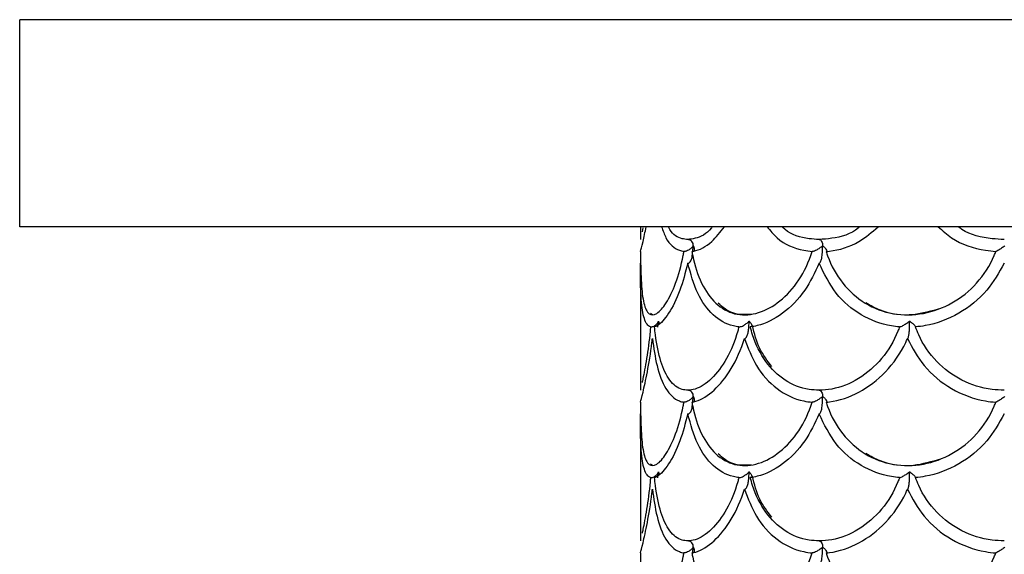
# Model space of a CAD drawing. Units: inches. Extents: x 1.99 to 10.51, y 0.37 to 7.9.
# Drawn here: x 1.99 to 2.59, y 7.58 to 7.9 of the extents above; entities that cross this region are included whole.
import ezdxf

# ---------------------------------------------------------------- set-up
doc = ezdxf.new("R2010")
doc.units = ezdxf.units.IN
doc.header["$MEASUREMENT"] = 0

msp = doc.modelspace()

# ---------------------------------------------------------------- linework, layer by layer
at = {"color": 7, "linetype": 'Continuous', "lineweight": 25}
for p, q in [((1.99366376, 7.77440514), (1.99366376, 7.89940514)), ((3.24366376, 7.89940514), (1.99366376, 7.89940514)), ((3.24366376, 7.77440514), (1.99366376, 7.77440514)), ((2.36866376, 7.77440514), (2.36866376, 7.76666875)), ((2.37022194, 7.77376339), (2.36967062, 7.77123764)), ((2.36882995, 7.76738634), (2.36866376, 7.76666875)), ((2.40025664, 7.75943746), (2.400619, 7.76281723)), ((2.36866376, 7.75236047), (2.36866376, 7.67566875)), ((2.37593222, 7.72115655), (2.37480714, 7.72191501)), ((2.37928075, 7.71365709), (2.37964784, 7.71712905)), ((2.36882995, 7.67638634), (2.36866376, 7.67566875)), ((2.40025664, 7.66843746), (2.400619, 7.67181723)), ((2.36866376, 7.66136047), (2.36866376, 7.58466875)), ((2.37593222, 7.63015655), (2.37480714, 7.63091501)), ((2.37928075, 7.62265709), (2.37964784, 7.62612905)), ((2.36882995, 7.58538634), (2.36866376, 7.58466875)), ((2.40025664, 7.57743746), (2.400619, 7.58081723))]:
    msp.add_line(p, q, dxfattribs=at)
at = {"color": 7, "linetype": 'Continuous', "lineweight": 25, "flags": 128}
for points in [[(2.47664757, 7.76666875), (2.47707023, 7.7665942), (2.47747608, 7.76637351), (2.47784899, 7.76601545), (2.47817414, 7.76553426), (2.47843858, 7.76494908), (2.47863181, 7.76428317), (2.47874614, 7.76356301), (2.47877703, 7.76281723)], [(2.47664757, 7.67566875), (2.47707023, 7.6755942), (2.47747608, 7.67537351), (2.47784899, 7.67501545), (2.47817414, 7.67453426), (2.47843858, 7.67394908), (2.47863181, 7.67328317), (2.47874614, 7.67256301), (2.47877703, 7.67181723)], [(2.47664757, 7.58466875), (2.47707023, 7.5845942), (2.47747608, 7.58437351), (2.47784899, 7.58401545), (2.47817414, 7.58353426), (2.47843858, 7.58294908), (2.47863181, 7.58228317), (2.47874614, 7.58156301), (2.47877703, 7.58081723)]]:
    msp.add_lwpolyline(points, dxfattribs=at)
at = {"color": 7, "linetype": 'Continuous', "lineweight": 25}
for centre, radius, start, end in [((2.39706277, 7.7631085), 0.00356814, 355.31769911, 86.19178698), ((2.39942696, 7.76101512), 0.00221555, 58.29638133, 58.69260698), ((2.39948824, 7.764819), 0.00224273, 301.17081051, 301.56348316), ((2.47409519, 7.74953306), 0.01414663, 70.88963982, 70.98893949), ((2.47420005, 7.77636119), 0.01423477, 288.97657851, 289.07536116), ((2.39706277, 7.6721085), 0.00356814, 355.31769911, 86.19178698), ((2.39942696, 7.67001512), 0.00221555, 58.29638134, 58.69260697), ((2.39948824, 7.673819), 0.00224273, 301.17081051, 301.56348318), ((2.47409519, 7.65853306), 0.01414663, 70.88963981, 70.9889395), ((2.47420005, 7.6853612), 0.01423478, 288.97657852, 289.07536115), ((2.39706277, 7.5811085), 0.00356814, 355.31769911, 86.19178698), ((2.39942696, 7.57901512), 0.00221555, 58.29638134, 58.69260697), ((2.39948824, 7.582819), 0.00224273, 301.17081052, 301.56348317), ((2.47409519, 7.56753306), 0.01414663, 70.88963982, 70.98893949), ((2.47420005, 7.59436119), 0.01423477, 288.97657851, 289.07536116)]:
    msp.add_arc(centre, radius, start, end, dxfattribs=at)
for points, knots in [([(2.36871758, 7.75937455), (2.36873593, 7.75944517), (2.3689241, 7.76016922), (2.36987212, 7.76349698), (2.37148601, 7.77116555), (2.3721678, 7.77440514)], [0, 0, 0, 0, 0.05874963, 0.602367238, 1, 1, 1, 1]), ([(2.38150698, 7.77440514), (2.38231822, 7.77202818), (2.38481783, 7.76470421), (2.38986962, 7.76068259), (2.39401911, 7.75961038), (2.39493503, 7.75937371)], [0, 0, 0, 0, 0.272423559, 0.839400939, 1, 1, 1, 1]), ([(2.39729975, 7.76666875), (2.39616516, 7.76678934), (2.39211608, 7.76721969), (2.38791097, 7.7694236), (2.38591304, 7.77383823), (2.38565648, 7.77440514)], [0, 0, 0, 0, 0.253343038, 0.904117152, 1, 1, 1, 1]), ([(2.41211379, 7.77440514), (2.41195322, 7.77418904), (2.4087408, 7.76986553), (2.40329856, 7.76741902), (2.39873773, 7.7668486), (2.39729975, 7.76666875)], [0, 0, 0, 0, 0.034771571, 0.695674116, 1, 1, 1, 1]), ([(2.39975805, 7.75937455), (2.40013242, 7.75944517), (2.40397086, 7.76016922), (2.41096739, 7.76349698), (2.41691872, 7.77116555), (2.41943287, 7.77440514)], [0, 0, 0, 0, 0.05874963, 0.602367238, 1, 1, 1, 1]), ([(2.44521157, 7.77440514), (2.44712041, 7.77202818), (2.45300199, 7.76470421), (2.46310205, 7.76068259), (2.47072364, 7.75961038), (2.47240596, 7.75937371)], [0, 0, 0, 0, 0.272423559, 0.839400939, 1, 1, 1, 1]), ([(2.47664757, 7.76666875), (2.47461296, 7.76678934), (2.46735193, 7.76721969), (2.45929247, 7.7694236), (2.45492886, 7.77383823), (2.45436851, 7.77440514)], [0, 0, 0, 0, 0.253343038, 0.904117152, 1, 1, 1, 1]), ([(2.50120641, 7.77440514), (2.50096143, 7.77418904), (2.4960601, 7.76986553), (2.48711613, 7.76741902), (2.479157, 7.7668486), (2.47664757, 7.76666875)], [0, 0, 0, 0, 0.0347715714, 0.6956741159, 1, 1, 1, 1]), ([(2.48094718, 7.75937455), (2.4815918, 7.75944517), (2.48820117, 7.76016922), (2.4996434, 7.76349698), (2.50856879, 7.77116555), (2.51233934, 7.77440514)], [0, 0, 0, 0, 0.05874963, 0.602367238, 1, 1, 1, 1]), ([(2.54865197, 7.77440514), (2.55122112, 7.77202818), (2.55913726, 7.76470421), (2.57197179, 7.76068259), (2.58131946, 7.75961038), (2.58338279, 7.75937371)], [0, 0, 0, 0, 0.272423559, 0.839400939, 1, 1, 1, 1]), ([(2.58852959, 7.76666875), (2.58606106, 7.76678934), (2.5772515, 7.76721969), (2.56718401, 7.7694236), (2.56145437, 7.77383823), (2.5607186, 7.77440514)], [0, 0, 0, 0, 0.2533430382, 0.9041171523, 1, 1, 1, 1]), ([(2.36871758, 7.75937455), (2.36872487, 7.75853061), (2.36878487, 7.75158558), (2.36906392, 7.73960823), (2.37049666, 7.72726208), (2.37357479, 7.72079824), (2.37836029, 7.72098128), (2.38423273, 7.72753177), (2.39018604, 7.73971122), (2.39357786, 7.75162563), (2.39479552, 7.75857721), (2.39493503, 7.75937371)], [0, 0, 0, 0, 0.019139815, 0.157506283, 0.295973518, 0.435568599, 0.571902458, 0.706041537, 0.842330362, 0.981934555, 1, 1, 1, 1]), ([(2.40057823, 7.76290807), (2.40057356, 7.76290046), (2.40041141, 7.76263627), (2.40004394, 7.76212544), (2.39919689, 7.76122098), (2.3980764, 7.7603613), (2.39676912, 7.75973304), (2.39574736, 7.75942714), (2.39520078, 7.75939119), (2.39493503, 7.75937371)], [0, 0, 0, 0, 0.0047841276, 0.1661267188, 0.3247403462, 0.6042085136, 0.7783192958, 0.8922205962, 1, 1, 1, 1]), ([(2.39729857, 7.75236418), (2.39732113, 7.7523642), (2.39750432, 7.75236439), (2.39789617, 7.7524613), (2.3985063, 7.75289044), (2.3992769, 7.75397776), (2.39995796, 7.75565861), (2.40003859, 7.75708826), (2.40007613, 7.7577538)], [0, 0, 0, 0, 0.011339934, 0.092080763, 0.197269029, 0.366106922, 0.704909006, 1, 1, 1, 1]), ([(2.39975805, 7.75937455), (2.3999951, 7.75939207), (2.40048237, 7.75942809), (2.40105057, 7.75973467), (2.40145837, 7.76036373), (2.40141149, 7.76122358), (2.40109388, 7.76212722), (2.40082646, 7.76263675), (2.40066679, 7.76290044), (2.40066218, 7.76290806)], [0, 0, 0, 0, 0.108024007, 0.222051036, 0.396361037, 0.675932741, 0.834216095, 0.995213453, 1, 1, 1, 1]), ([(2.39975805, 7.75937455), (2.3999187, 7.75853061), (2.40124072, 7.75158558), (2.40515648, 7.73960823), (2.41374881, 7.72726208), (2.42517435, 7.72079824), (2.43834724, 7.72098128), (2.45170674, 7.72753177), (2.46365464, 7.73971122), (2.46993568, 7.75162563), (2.47215202, 7.75857721), (2.47240596, 7.75937371)], [0, 0, 0, 0, 0.019139815, 0.157506283, 0.295973518, 0.435568599, 0.571902458, 0.706041537, 0.842330362, 0.981934555, 1, 1, 1, 1]), ([(2.400619, 7.76281723), (2.40061273, 7.76283632), (2.40060367, 7.76286392), (2.40059421, 7.76289154), (2.40059129, 7.76290006)], [0, 0, 0, 0, 0.691487523, 1, 1, 1, 1]), ([(2.40064906, 7.76290006), (2.40064604, 7.76289153), (2.40063625, 7.76286391), (2.40062605, 7.76283631), (2.400619, 7.76281723)], [0, 0, 0, 0, 0.30863706, 1, 1, 1, 1]), ([(2.47870346, 7.76290807), (2.47869523, 7.76290046), (2.47840922, 7.76263627), (2.47781466, 7.76212544), (2.47661356, 7.76122098), (2.47523572, 7.7603613), (2.47388919, 7.75973304), (2.47297736, 7.75942714), (2.47259289, 7.75939119), (2.47240596, 7.75937371)], [0, 0, 0, 0, 0.004784128, 0.166126719, 0.324740346, 0.604208514, 0.778319296, 0.892220596, 1, 1, 1, 1]), ([(2.47664548, 7.75236418), (2.47665996, 7.7523642), (2.4767775, 7.75236439), (2.47702904, 7.75246126), (2.47741975, 7.75289067), (2.47792098, 7.75397565), (2.47867154, 7.75727561), (2.4787316, 7.76043076), (2.47877703, 7.76281723)], [0, 0, 0, 0, 0.006455019, 0.052415033, 0.112291235, 0.208398646, 0.401254589, 1, 1, 1, 1]), ([(2.47877703, 7.76281723), (2.47876549, 7.76283632), (2.4787488, 7.76286392), (2.47873186, 7.76289154), (2.47872664, 7.76290006)], [0, 0, 0, 0, 0.691487523, 1, 1, 1, 1]), ([(2.47882894, 7.76290006), (2.47882365, 7.76289153), (2.4788065, 7.76286391), (2.47878908, 7.76283631), (2.47877703, 7.76281723)], [0, 0, 0, 0, 0.30863706, 1, 1, 1, 1]), ([(2.48094718, 7.75937455), (2.48108276, 7.75939207), (2.48136146, 7.75942809), (2.48146932, 7.75973467), (2.48122294, 7.76036373), (2.48053422, 7.76122358), (2.47967375, 7.76212722), (2.47914425, 7.76263675), (2.47886034, 7.76290044), (2.47885214, 7.76290806)], [0, 0, 0, 0, 0.108024007, 0.222051036, 0.396361037, 0.675932741, 0.834216095, 0.995213453, 1, 1, 1, 1]), ([(2.48094718, 7.75937455), (2.48122438, 7.75853061), (2.48350557, 7.75158558), (2.49016098, 7.73960823), (2.50394451, 7.72726208), (2.52110001, 7.72079824), (2.53964252, 7.72098128), (2.55742859, 7.72753177), (2.57263396, 7.73971122), (2.58036531, 7.75162563), (2.58307259, 7.75857721), (2.58338279, 7.75937371)], [0, 0, 0, 0, 0.0191398153, 0.1575062826, 0.2959735185, 0.4355685988, 0.571902458, 0.7060415373, 0.8423303622, 0.9819345546, 1, 1, 1, 1]), ([(2.58889191, 7.76290807), (2.588882, 7.76290046), (2.58853766, 7.76263627), (2.58785222, 7.76212544), (2.58657221, 7.76122098), (2.58525267, 7.7603613), (2.58417536, 7.75973304), (2.58358237, 7.75942714), (2.58344808, 7.75939119), (2.58338279, 7.75937371)], [0, 0, 0, 0, 0.004784128, 0.166126719, 0.324740346, 0.604208514, 0.778319296, 0.892220596, 1, 1, 1, 1]), ([(2.37473688, 7.71386055), (2.3743706, 7.71403975), (2.37249605, 7.71495688), (2.37011809, 7.72028164), (2.36875488, 7.73330279), (2.36869428, 7.74598067), (2.36866376, 7.75236418)], [0, 0, 0, 0, 0.073893528, 0.378175067, 0.686901371, 1, 1, 1, 1]), ([(2.39729857, 7.75236418), (2.39580647, 7.74667831), (2.39261858, 7.73453046), (2.38564706, 7.72112891), (2.3803076, 7.71511729), (2.37777849, 7.7140875), (2.37722363, 7.71386157)], [0, 0, 0, 0, 0.277726869, 0.593363404, 0.910787985, 1, 1, 1, 1]), ([(2.4281298, 7.71386055), (2.42702363, 7.71403975), (2.42136245, 7.71495688), (2.41214126, 7.72028164), (2.40257777, 7.73330279), (2.39906653, 7.74598067), (2.39729857, 7.75236418)], [0, 0, 0, 0, 0.073893528, 0.378175067, 0.686901371, 1, 1, 1, 1]), ([(2.47664548, 7.75236418), (2.47397887, 7.74667831), (2.46828164, 7.73453046), (2.45475729, 7.72112891), (2.44292508, 7.71511729), (2.43644271, 7.7140875), (2.43502054, 7.71386157)], [0, 0, 0, 0, 0.277726869, 0.593363404, 0.910787985, 1, 1, 1, 1]), ([(2.52517176, 7.71386055), (2.52357911, 7.71403975), (2.5154282, 7.71495688), (2.50147625, 7.72028164), (2.48590335, 7.73330279), (2.47974587, 7.74598067), (2.47664548, 7.75236418)], [0, 0, 0, 0, 0.073893528, 0.378175067, 0.686901371, 1, 1, 1, 1]), ([(2.58852707, 7.75236418), (2.58529683, 7.74667831), (2.57839543, 7.73453046), (2.56141652, 7.72112891), (2.54580218, 7.71511729), (2.53685156, 7.7140875), (2.53488789, 7.71386157)], [0, 0, 0, 0, 0.277726869, 0.593363404, 0.910787985, 1, 1, 1, 1]), ([(2.43557716, 7.72149181), (2.43170893, 7.72128739), (2.42419611, 7.72089036), (2.41837925, 7.72586607), (2.4155574, 7.72827987)], [0, 0, 0, 0, 0.51488408, 1, 1, 1, 1]), ([(2.54992365, 7.7250779), (2.54451948, 7.72345998), (2.53239136, 7.71982904), (2.51637089, 7.72194515), (2.50767949, 7.72678245), (2.50479822, 7.72838606)], [0, 0, 0, 0, 0.349500507, 0.78435402, 1, 1, 1, 1]), ([(2.37473688, 7.71386055), (2.37500988, 7.71387684), (2.37558, 7.71391087), (2.3765559, 7.71420587), (2.37772292, 7.71482085), (2.37886621, 7.71590386), (2.37937685, 7.71685809), (2.37954665, 7.71739402), (2.37955019, 7.7174052)], [0, 0, 0, 0, 0.103907835, 0.217000076, 0.388468866, 0.663376502, 0.992978177, 1, 1, 1, 1]), ([(2.37955019, 7.7174052), (2.3795528, 7.71739043), (2.37955908, 7.71735485), (2.37956462, 7.71731928), (2.37956786, 7.71729847)], [0, 0, 0, 0, 0.4150506041, 1, 1, 1, 1]), ([(2.37956786, 7.71729847), (2.37957209, 7.71731926), (2.37957932, 7.71735479), (2.3795858, 7.71739036), (2.3795885, 7.71740513)], [0, 0, 0, 0, 0.584919198, 1, 1, 1, 1]), ([(2.3795885, 7.71740513), (2.37959197, 7.71739395), (2.37975854, 7.71685785), (2.37992658, 7.71612665), (2.37964221, 7.71553315), (2.37956866, 7.71537965)], [0, 0, 0, 0, 0.0155454012, 0.7453972556, 1, 1, 1, 1]), ([(2.4281298, 7.71386055), (2.42835431, 7.71387684), (2.42882316, 7.71391087), (2.42980134, 7.71420587), (2.43115525, 7.71482085), (2.43279583, 7.71590386), (2.43381226, 7.71685809), (2.43428016, 7.71739402), (2.43428992, 7.7174052)], [0, 0, 0, 0, 0.103907835, 0.217000076, 0.388468866, 0.663376502, 0.992978177, 1, 1, 1, 1]), ([(2.43153438, 7.7068707), (2.43155302, 7.70687071), (2.43170753, 7.70687083), (2.43203857, 7.70696707), (2.43255329, 7.70739557), (2.43321327, 7.70847839), (2.43378713, 7.71038764), (2.43409462, 7.71244767), (2.4342963, 7.7147978), (2.43432313, 7.71627047), (2.43434185, 7.71729847)], [0, 0, 0, 0, 0.006309194, 0.05231955, 0.112183558, 0.208205914, 0.400753172, 0.626868033, 0.739533499, 1, 1, 1, 1]), ([(2.43428992, 7.7174052), (2.43429723, 7.71739043), (2.43431484, 7.71735485), (2.43433188, 7.71731928), (2.43434185, 7.71729847)], [0, 0, 0, 0, 0.415050584, 1, 1, 1, 1]), ([(2.43434185, 7.71729847), (2.43435259, 7.71731925), (2.43437094, 7.71735478), (2.43438868, 7.7173904), (2.43439604, 7.71740519)], [0, 0, 0, 0, 0.58476336, 1, 1, 1, 1]), ([(2.43439604, 7.71740519), (2.43440575, 7.71739398), (2.43487087, 7.7168573), (2.43558573, 7.71590126), (2.43602899, 7.71483048), (2.43597281, 7.71420188), (2.43567499, 7.71402742), (2.43556336, 7.71396202)], [0, 0, 0, 0, 0.007931759, 0.380009774, 0.690225014, 0.883885187, 1, 1, 1, 1]), ([(2.52517176, 7.71386055), (2.52529634, 7.71387684), (2.52555651, 7.71391087), (2.52631288, 7.71420587), (2.52754352, 7.71482085), (2.52930554, 7.71590386), (2.53059491, 7.71685809), (2.53125373, 7.71739402), (2.53126747, 7.7174052)], [0, 0, 0, 0, 0.103907835, 0.217000076, 0.388468866, 0.663376502, 0.992978177, 1, 1, 1, 1]), ([(2.53001016, 7.7068707), (2.53001899, 7.70687071), (2.53009221, 7.70687083), (2.53024908, 7.70696707), (2.53049301, 7.70739557), (2.53080584, 7.70847839), (2.53107809, 7.71038764), (2.53122422, 7.71244767), (2.53132021, 7.7147978), (2.53133291, 7.71627047), (2.53134177, 7.71729847)], [0, 0, 0, 0, 0.006309194, 0.05231955, 0.112183558, 0.208205914, 0.400753172, 0.626868033, 0.739533499, 1, 1, 1, 1]), ([(2.53126747, 7.7174052), (2.53127781, 7.71739043), (2.53130272, 7.71735485), (2.53132736, 7.71731928), (2.53134177, 7.71729847)], [0, 0, 0, 0, 0.4150505837, 1, 1, 1, 1]), ([(2.53134177, 7.71729847), (2.53135655, 7.71731925), (2.53138183, 7.71735478), (2.53140675, 7.7173904), (2.5314171, 7.71740519)], [0, 0, 0, 0, 0.58476336, 1, 1, 1, 1]), ([(2.5314171, 7.71740519), (2.53143081, 7.71739398), (2.5320876, 7.71685728), (2.53323154, 7.71590487), (2.53443416, 7.7148217), (2.53497752, 7.71420682), (2.53510316, 7.7139118), (2.53495758, 7.71387783), (2.53488789, 7.71386157)], [0, 0, 0, 0, 0.0070254281, 0.3365875551, 0.6113557231, 0.7828871115, 0.896069934, 1, 1, 1, 1]), ([(2.37473688, 7.71386055), (2.37466454, 7.71302084), (2.37406658, 7.70607938), (2.37249982, 7.69436359), (2.37042174, 7.68357906), (2.36983734, 7.68097932), (2.36967062, 7.68023764)], [0, 0, 0, 0, 0.054192236, 0.447979486, 0.842513878, 1, 1, 1, 1]), ([(2.39729975, 7.67566875), (2.39615605, 7.67576762), (2.39207447, 7.67612046), (2.3860756, 7.68084344), (2.38069841, 7.6923321), (2.37821798, 7.70456828), (2.37739377, 7.71227146), (2.37722363, 7.71386157)], [0, 0, 0, 0, 0.105673846, 0.377123197, 0.648882956, 0.927521454, 1, 1, 1, 1]), ([(2.4281298, 7.71386055), (2.42791559, 7.71302159), (2.42614477, 7.70608636), (2.42111809, 7.6940921), (2.41174892, 7.68181276), (2.40333619, 7.67627438), (2.39874675, 7.67581393), (2.39729975, 7.67566875)], [0, 0, 0, 0, 0.038076927, 0.31476247, 0.591972975, 0.871353577, 1, 1, 1, 1]), ([(2.47664757, 7.67566875), (2.47459927, 7.67576762), (2.46728939, 7.67612046), (2.45556764, 7.68084344), (2.44377257, 7.6923321), (2.43760639, 7.70456828), (2.43546298, 7.71227146), (2.43502054, 7.71386157)], [0, 0, 0, 0, 0.1056738459, 0.3771231973, 0.6488829556, 0.9275214537, 1, 1, 1, 1]), ([(2.44815369, 7.68994897), (2.44542967, 7.69336436), (2.43995469, 7.7002289), (2.43753642, 7.70993211), (2.43632134, 7.71480759)], [0, 0, 0, 0, 0.497539787, 1, 1, 1, 1]), ([(2.52517176, 7.71386055), (2.52486459, 7.71302159), (2.52232541, 7.70608636), (2.51504382, 7.6940921), (2.50081885, 7.68181276), (2.4871967, 7.67627438), (2.47917631, 7.67581393), (2.47664757, 7.67566875)], [0, 0, 0, 0, 0.038076927, 0.31476247, 0.591972975, 0.871353577, 1, 1, 1, 1]), ([(2.58852959, 7.67566875), (2.58604592, 7.67576762), (2.57718236, 7.67612046), (2.56242304, 7.68084344), (2.5469122, 7.6923321), (2.53847286, 7.70456828), (2.53550129, 7.71227146), (2.53488789, 7.71386157)], [0, 0, 0, 0, 0.105673846, 0.377123197, 0.648882956, 0.927521454, 1, 1, 1, 1]), ([(2.36871758, 7.66837455), (2.36873586, 7.66844434), (2.36892326, 7.66915986), (2.37005568, 7.67346593), (2.3728898, 7.68598728), (2.37499003, 7.69863024), (2.37583853, 7.70608708), (2.3759277, 7.7068707)], [0, 0, 0, 0, 0.033088074, 0.339256121, 0.646929581, 0.962896716, 1, 1, 1, 1]), ([(2.3759277, 7.7068707), (2.37672946, 7.70119412), (2.37844351, 7.68905843), (2.38370762, 7.6756579), (2.38984873, 7.66963741), (2.39401533, 7.66860221), (2.39493503, 7.66837371)], [0, 0, 0, 0, 0.27729034, 0.592805955, 0.910119436, 1, 1, 1, 1]), ([(2.39975805, 7.66837455), (2.40013265, 7.66844434), (2.40397347, 7.66915986), (2.41187518, 7.67346593), (2.42274771, 7.68598728), (2.42892542, 7.69863024), (2.43128629, 7.70608708), (2.43153438, 7.7068707)], [0, 0, 0, 0, 0.033088074, 0.339256121, 0.646929581, 0.962896716, 1, 1, 1, 1]), ([(2.43153438, 7.7068707), (2.43370916, 7.70119412), (2.4383585, 7.68905843), (2.45066245, 7.6756579), (2.46306721, 7.66963741), (2.47071734, 7.66860221), (2.47240596, 7.66837371)], [0, 0, 0, 0, 0.27729034, 0.592805955, 0.910119436, 1, 1, 1, 1]), ([(2.48094718, 7.66837455), (2.48159228, 7.66844434), (2.48820663, 7.66915986), (2.50106744, 7.67346593), (2.51748762, 7.68598728), (2.52632758, 7.69863024), (2.52965997, 7.70608708), (2.53001016, 7.7068707)], [0, 0, 0, 0, 0.0330880738, 0.3392561215, 0.6469295808, 0.9628967156, 1, 1, 1, 1]), ([(2.53001016, 7.7068707), (2.53305973, 7.70119412), (2.53957925, 7.68905843), (2.55610436, 7.6756579), (2.57193098, 7.66963741), (2.58131208, 7.66860221), (2.58338279, 7.66837371)], [0, 0, 0, 0, 0.27729034, 0.592805955, 0.910119436, 1, 1, 1, 1]), ([(2.36871758, 7.66837455), (2.36872487, 7.66753061), (2.36878487, 7.66058558), (2.36906392, 7.64860823), (2.37049666, 7.63626208), (2.37357479, 7.62979824), (2.37836029, 7.62998128), (2.38423273, 7.63653177), (2.39018604, 7.64871122), (2.39357786, 7.66062563), (2.39479552, 7.66757721), (2.39493503, 7.66837371)], [0, 0, 0, 0, 0.019139815, 0.157506283, 0.295973518, 0.435568599, 0.571902458, 0.706041537, 0.842330362, 0.981934555, 1, 1, 1, 1]), ([(2.40057823, 7.67190807), (2.40057356, 7.67190046), (2.40041141, 7.67163627), (2.40004394, 7.67112544), (2.39919689, 7.67022098), (2.3980764, 7.6693613), (2.39676912, 7.66873304), (2.39574736, 7.66842714), (2.39520078, 7.66839119), (2.39493503, 7.66837371)], [0, 0, 0, 0, 0.0047841276, 0.1661267188, 0.3247403462, 0.6042085136, 0.7783192958, 0.8922205962, 1, 1, 1, 1]), ([(2.39975805, 7.66837455), (2.3999951, 7.66839207), (2.40048237, 7.66842809), (2.40105057, 7.66873467), (2.40145837, 7.66936373), (2.40141149, 7.67022358), (2.40109388, 7.67112722), (2.40082646, 7.67163675), (2.40066679, 7.67190044), (2.40066218, 7.67190806)], [0, 0, 0, 0, 0.108024007, 0.222051036, 0.396361037, 0.675932741, 0.834216095, 0.995213453, 1, 1, 1, 1]), ([(2.39975805, 7.66837455), (2.3999187, 7.66753061), (2.40124072, 7.66058558), (2.40515648, 7.64860823), (2.41374881, 7.63626208), (2.42517435, 7.62979824), (2.43834724, 7.62998128), (2.45170674, 7.63653177), (2.46365464, 7.64871122), (2.46993568, 7.66062563), (2.47215202, 7.66757721), (2.47240596, 7.66837371)], [0, 0, 0, 0, 0.019139815, 0.157506283, 0.295973518, 0.435568599, 0.571902458, 0.706041537, 0.842330362, 0.981934555, 1, 1, 1, 1]), ([(2.400619, 7.67181723), (2.40061273, 7.67183632), (2.40060367, 7.67186392), (2.40059421, 7.67189154), (2.40059129, 7.67190006)], [0, 0, 0, 0, 0.691487523, 1, 1, 1, 1]), ([(2.40064906, 7.67190006), (2.40064604, 7.67189153), (2.40063625, 7.67186391), (2.40062605, 7.67183631), (2.400619, 7.67181723)], [0, 0, 0, 0, 0.30863706, 1, 1, 1, 1]), ([(2.47870346, 7.67190807), (2.47869523, 7.67190046), (2.47840922, 7.67163627), (2.47781466, 7.67112544), (2.47661356, 7.67022098), (2.47523572, 7.6693613), (2.47388919, 7.66873304), (2.47297736, 7.66842714), (2.47259289, 7.66839119), (2.47240596, 7.66837371)], [0, 0, 0, 0, 0.004784128, 0.166126719, 0.324740346, 0.604208514, 0.778319296, 0.892220596, 1, 1, 1, 1]), ([(2.47664548, 7.66136418), (2.47665996, 7.6613642), (2.4767775, 7.66136439), (2.47702904, 7.66146126), (2.47741975, 7.66189067), (2.47792098, 7.66297565), (2.47867154, 7.66627561), (2.4787316, 7.66943076), (2.47877703, 7.67181723)], [0, 0, 0, 0, 0.006455019, 0.052415033, 0.112291235, 0.208398646, 0.401254589, 1, 1, 1, 1]), ([(2.47877703, 7.67181723), (2.47876549, 7.67183632), (2.4787488, 7.67186392), (2.47873186, 7.67189154), (2.47872664, 7.67190006)], [0, 0, 0, 0, 0.691487523, 1, 1, 1, 1]), ([(2.47882894, 7.67190006), (2.47882365, 7.67189153), (2.4788065, 7.67186391), (2.47878908, 7.67183631), (2.47877703, 7.67181723)], [0, 0, 0, 0, 0.30863706, 1, 1, 1, 1]), ([(2.48094718, 7.66837455), (2.48108276, 7.66839207), (2.48136146, 7.66842809), (2.48146932, 7.66873467), (2.48122294, 7.66936373), (2.48053422, 7.67022358), (2.47967375, 7.67112722), (2.47914425, 7.67163675), (2.47886034, 7.67190044), (2.47885214, 7.67190806)], [0, 0, 0, 0, 0.108024007, 0.222051036, 0.396361037, 0.675932741, 0.834216095, 0.995213453, 1, 1, 1, 1]), ([(2.48094718, 7.66837455), (2.48122438, 7.66753061), (2.48350557, 7.66058558), (2.49016098, 7.64860823), (2.50394451, 7.63626208), (2.52110001, 7.62979824), (2.53964252, 7.62998128), (2.55742859, 7.63653177), (2.57263396, 7.64871122), (2.58036531, 7.66062563), (2.58307259, 7.66757721), (2.58338279, 7.66837371)], [0, 0, 0, 0, 0.019139815, 0.157506283, 0.295973518, 0.435568599, 0.571902458, 0.706041537, 0.842330362, 0.981934555, 1, 1, 1, 1]), ([(2.58889191, 7.67190807), (2.588882, 7.67190046), (2.58853766, 7.67163627), (2.58785222, 7.67112544), (2.58657221, 7.67022098), (2.58525267, 7.6693613), (2.58417536, 7.66873304), (2.58358237, 7.66842714), (2.58344808, 7.66839119), (2.58338279, 7.66837371)], [0, 0, 0, 0, 0.004784128, 0.166126719, 0.324740346, 0.604208514, 0.778319296, 0.892220596, 1, 1, 1, 1]), ([(2.39729857, 7.66136418), (2.39732113, 7.6613642), (2.39750432, 7.66136439), (2.39789617, 7.6614613), (2.3985063, 7.66189044), (2.3992769, 7.66297776), (2.39995796, 7.66465861), (2.40003859, 7.66608826), (2.40007613, 7.6667538)], [0, 0, 0, 0, 0.011339934, 0.092080763, 0.197269029, 0.366106922, 0.704909006, 1, 1, 1, 1]), ([(2.37473688, 7.62286055), (2.3743706, 7.62303975), (2.37249605, 7.62395688), (2.37011809, 7.62928164), (2.36875488, 7.64230279), (2.36869428, 7.65498067), (2.36866376, 7.66136418)], [0, 0, 0, 0, 0.0738935277, 0.3781750666, 0.6869013715, 1, 1, 1, 1]), ([(2.39729857, 7.66136418), (2.39580647, 7.65567831), (2.39261858, 7.64353046), (2.38564706, 7.63012891), (2.3803076, 7.62411729), (2.37777849, 7.6230875), (2.37722363, 7.62286157)], [0, 0, 0, 0, 0.277726869, 0.593363404, 0.910787985, 1, 1, 1, 1]), ([(2.4281298, 7.62286055), (2.42702363, 7.62303975), (2.42136245, 7.62395688), (2.41214126, 7.62928164), (2.40257777, 7.64230279), (2.39906653, 7.65498067), (2.39729857, 7.66136418)], [0, 0, 0, 0, 0.073893528, 0.378175067, 0.686901371, 1, 1, 1, 1]), ([(2.47664548, 7.66136418), (2.47397887, 7.65567831), (2.46828164, 7.64353046), (2.45475729, 7.63012891), (2.44292508, 7.62411729), (2.43644271, 7.6230875), (2.43502054, 7.62286157)], [0, 0, 0, 0, 0.277726869, 0.593363404, 0.910787985, 1, 1, 1, 1]), ([(2.52517176, 7.62286055), (2.52357911, 7.62303975), (2.5154282, 7.62395688), (2.50147625, 7.62928164), (2.48590335, 7.64230279), (2.47974587, 7.65498067), (2.47664548, 7.66136418)], [0, 0, 0, 0, 0.073893528, 0.378175067, 0.686901371, 1, 1, 1, 1]), ([(2.58852707, 7.66136418), (2.58529683, 7.65567831), (2.57839543, 7.64353046), (2.56141652, 7.63012891), (2.54580218, 7.62411729), (2.53685156, 7.6230875), (2.53488789, 7.62286157)], [0, 0, 0, 0, 0.277726869, 0.593363404, 0.910787985, 1, 1, 1, 1]), ([(2.43557716, 7.63049181), (2.43170893, 7.63028739), (2.42419611, 7.62989036), (2.41837925, 7.63486607), (2.4155574, 7.63727987)], [0, 0, 0, 0, 0.51488408, 1, 1, 1, 1]), ([(2.54992365, 7.6340779), (2.54451948, 7.63245998), (2.53239136, 7.62882904), (2.51637089, 7.63094515), (2.50767949, 7.63578245), (2.50479822, 7.63738606)], [0, 0, 0, 0, 0.349500507, 0.78435402, 1, 1, 1, 1]), ([(2.37473688, 7.62286055), (2.37500988, 7.62287684), (2.37558, 7.62291087), (2.3765559, 7.62320587), (2.37772292, 7.62382085), (2.37886621, 7.62490386), (2.37937685, 7.62585809), (2.37954665, 7.62639402), (2.37955019, 7.6264052)], [0, 0, 0, 0, 0.103907835, 0.217000076, 0.388468866, 0.663376502, 0.992978177, 1, 1, 1, 1]), ([(2.37955019, 7.6264052), (2.3795528, 7.62639043), (2.37955908, 7.62635485), (2.37956462, 7.62631928), (2.37956786, 7.62629847)], [0, 0, 0, 0, 0.415050604, 1, 1, 1, 1]), ([(2.37956786, 7.62629847), (2.37957209, 7.62631926), (2.37957932, 7.62635479), (2.3795858, 7.62639036), (2.3795885, 7.62640513)], [0, 0, 0, 0, 0.584919198, 1, 1, 1, 1]), ([(2.3795885, 7.62640513), (2.37959197, 7.62639395), (2.37975854, 7.62585785), (2.37992658, 7.62512665), (2.37964221, 7.62453315), (2.37956866, 7.62437965)], [0, 0, 0, 0, 0.015545401, 0.745397256, 1, 1, 1, 1]), ([(2.4281298, 7.62286055), (2.42835431, 7.62287684), (2.42882316, 7.62291087), (2.42980134, 7.62320587), (2.43115525, 7.62382085), (2.43279583, 7.62490386), (2.43381226, 7.62585809), (2.43428016, 7.62639402), (2.43428992, 7.6264052)], [0, 0, 0, 0, 0.103907835, 0.217000076, 0.388468866, 0.663376502, 0.992978177, 1, 1, 1, 1]), ([(2.43153438, 7.6158707), (2.43155302, 7.61587071), (2.43170753, 7.61587083), (2.43203857, 7.61596707), (2.43255329, 7.61639557), (2.43321327, 7.61747839), (2.43378713, 7.61938764), (2.43409462, 7.62144767), (2.4342963, 7.6237978), (2.43432313, 7.62527047), (2.43434185, 7.62629847)], [0, 0, 0, 0, 0.006309194, 0.05231955, 0.112183558, 0.208205914, 0.400753172, 0.626868033, 0.739533499, 1, 1, 1, 1]), ([(2.43428992, 7.6264052), (2.43429723, 7.62639043), (2.43431484, 7.62635485), (2.43433188, 7.62631928), (2.43434185, 7.62629847)], [0, 0, 0, 0, 0.415050584, 1, 1, 1, 1]), ([(2.43434185, 7.62629847), (2.43435259, 7.62631925), (2.43437094, 7.62635478), (2.43438868, 7.6263904), (2.43439604, 7.62640519)], [0, 0, 0, 0, 0.58476336, 1, 1, 1, 1]), ([(2.43439604, 7.62640519), (2.43440575, 7.62639398), (2.43487087, 7.6258573), (2.43558573, 7.62490126), (2.43602899, 7.62383048), (2.43597281, 7.62320188), (2.43567499, 7.62302742), (2.43556336, 7.62296202)], [0, 0, 0, 0, 0.007931759, 0.380009774, 0.690225014, 0.883885187, 1, 1, 1, 1]), ([(2.52517176, 7.62286055), (2.52529634, 7.62287684), (2.52555651, 7.62291087), (2.52631288, 7.62320587), (2.52754352, 7.62382085), (2.52930554, 7.62490386), (2.53059491, 7.62585809), (2.53125373, 7.62639402), (2.53126747, 7.6264052)], [0, 0, 0, 0, 0.103907835, 0.217000076, 0.388468866, 0.663376502, 0.992978177, 1, 1, 1, 1]), ([(2.53001016, 7.6158707), (2.53001899, 7.61587071), (2.53009221, 7.61587083), (2.53024908, 7.61596707), (2.53049301, 7.61639557), (2.53080584, 7.61747839), (2.53107809, 7.61938764), (2.53122422, 7.62144767), (2.53132021, 7.6237978), (2.53133291, 7.62527047), (2.53134177, 7.62629847)], [0, 0, 0, 0, 0.0063091945, 0.0523195505, 0.1121835584, 0.2082059144, 0.4007531724, 0.6268680333, 0.7395334988, 1, 1, 1, 1]), ([(2.53126747, 7.6264052), (2.53127781, 7.62639043), (2.53130272, 7.62635485), (2.53132736, 7.62631928), (2.53134177, 7.62629847)], [0, 0, 0, 0, 0.415050584, 1, 1, 1, 1]), ([(2.53134177, 7.62629847), (2.53135655, 7.62631925), (2.53138183, 7.62635478), (2.53140675, 7.6263904), (2.5314171, 7.62640519)], [0, 0, 0, 0, 0.58476336, 1, 1, 1, 1]), ([(2.5314171, 7.62640519), (2.53143081, 7.62639398), (2.5320876, 7.62585728), (2.53323154, 7.62490487), (2.53443416, 7.6238217), (2.53497752, 7.62320682), (2.53510316, 7.6229118), (2.53495758, 7.62287783), (2.53488789, 7.62286157)], [0, 0, 0, 0, 0.007025428, 0.336587555, 0.611355723, 0.782887112, 0.896069934, 1, 1, 1, 1]), ([(2.37473688, 7.62286055), (2.37466454, 7.62202084), (2.37406658, 7.61507938), (2.37249982, 7.60336359), (2.37042174, 7.59257906), (2.36983734, 7.58997932), (2.36967062, 7.58923764)], [0, 0, 0, 0, 0.0541922363, 0.4479794863, 0.842513878, 1, 1, 1, 1]), ([(2.39729975, 7.58466875), (2.39615605, 7.58476762), (2.39207447, 7.58512046), (2.3860756, 7.58984344), (2.38069841, 7.6013321), (2.37821798, 7.61356828), (2.37739377, 7.62127146), (2.37722363, 7.62286157)], [0, 0, 0, 0, 0.105673846, 0.377123197, 0.648882956, 0.927521454, 1, 1, 1, 1]), ([(2.4281298, 7.62286055), (2.42791559, 7.62202159), (2.42614477, 7.61508636), (2.42111809, 7.6030921), (2.41174892, 7.59081276), (2.40333619, 7.58527438), (2.39874675, 7.58481393), (2.39729975, 7.58466875)], [0, 0, 0, 0, 0.0380769269, 0.31476247, 0.5919729751, 0.8713535766, 1, 1, 1, 1]), ([(2.47664757, 7.58466875), (2.47459927, 7.58476762), (2.46728939, 7.58512046), (2.45556764, 7.58984344), (2.44377257, 7.6013321), (2.43760639, 7.61356828), (2.43546298, 7.62127146), (2.43502054, 7.62286157)], [0, 0, 0, 0, 0.105673846, 0.377123197, 0.648882956, 0.927521454, 1, 1, 1, 1]), ([(2.44815369, 7.59894897), (2.44542967, 7.60236436), (2.43995469, 7.6092289), (2.43753642, 7.61893211), (2.43632134, 7.62380759)], [0, 0, 0, 0, 0.497539787, 1, 1, 1, 1]), ([(2.52517176, 7.62286055), (2.52486459, 7.62202159), (2.52232541, 7.61508636), (2.51504382, 7.6030921), (2.50081885, 7.59081276), (2.4871967, 7.58527438), (2.47917631, 7.58481393), (2.47664757, 7.58466875)], [0, 0, 0, 0, 0.038076927, 0.31476247, 0.591972975, 0.871353577, 1, 1, 1, 1]), ([(2.58852959, 7.58466875), (2.58604592, 7.58476762), (2.57718236, 7.58512046), (2.56242304, 7.58984344), (2.5469122, 7.6013321), (2.53847286, 7.61356828), (2.53550129, 7.62127146), (2.53488789, 7.62286157)], [0, 0, 0, 0, 0.105673846, 0.377123197, 0.648882956, 0.927521454, 1, 1, 1, 1]), ([(2.36871758, 7.57737455), (2.36873586, 7.57744434), (2.36892326, 7.57815986), (2.37005568, 7.58246593), (2.3728898, 7.59498728), (2.37499003, 7.60763024), (2.37583853, 7.61508708), (2.3759277, 7.6158707)], [0, 0, 0, 0, 0.033088074, 0.339256121, 0.646929581, 0.962896716, 1, 1, 1, 1]), ([(2.3759277, 7.6158707), (2.37672946, 7.61019412), (2.37844351, 7.59805843), (2.38370762, 7.5846579), (2.38984873, 7.57863741), (2.39401533, 7.57760221), (2.39493503, 7.57737371)], [0, 0, 0, 0, 0.27729034, 0.592805955, 0.910119436, 1, 1, 1, 1]), ([(2.39975805, 7.57737455), (2.40013265, 7.57744434), (2.40397347, 7.57815986), (2.41187518, 7.58246593), (2.42274771, 7.59498728), (2.42892542, 7.60763024), (2.43128629, 7.61508708), (2.43153438, 7.6158707)], [0, 0, 0, 0, 0.033088074, 0.339256121, 0.646929581, 0.962896716, 1, 1, 1, 1]), ([(2.43153438, 7.6158707), (2.43370916, 7.61019412), (2.4383585, 7.59805843), (2.45066245, 7.5846579), (2.46306721, 7.57863741), (2.47071734, 7.57760221), (2.47240596, 7.57737371)], [0, 0, 0, 0, 0.27729034, 0.592805955, 0.910119436, 1, 1, 1, 1]), ([(2.48094718, 7.57737455), (2.48159228, 7.57744434), (2.48820663, 7.57815986), (2.50106744, 7.58246593), (2.51748762, 7.59498728), (2.52632758, 7.60763024), (2.52965997, 7.61508708), (2.53001016, 7.6158707)], [0, 0, 0, 0, 0.033088074, 0.339256121, 0.646929581, 0.962896716, 1, 1, 1, 1]), ([(2.53001016, 7.6158707), (2.53305973, 7.61019412), (2.53957925, 7.59805843), (2.55610436, 7.5846579), (2.57193098, 7.57863741), (2.58131208, 7.57760221), (2.58338279, 7.57737371)], [0, 0, 0, 0, 0.27729034, 0.592805955, 0.910119436, 1, 1, 1, 1]), ([(2.40057823, 7.58090807), (2.40057356, 7.58090046), (2.40041141, 7.58063627), (2.40004394, 7.58012544), (2.39919689, 7.57922098), (2.3980764, 7.5783613), (2.39676912, 7.57773304), (2.39574736, 7.57742714), (2.39520078, 7.57739119), (2.39493503, 7.57737371)], [0, 0, 0, 0, 0.0047841276, 0.1661267188, 0.3247403462, 0.6042085136, 0.7783192958, 0.8922205962, 1, 1, 1, 1]), ([(2.39975805, 7.57737455), (2.3999951, 7.57739207), (2.40048237, 7.57742809), (2.40105057, 7.57773467), (2.40145837, 7.57836373), (2.40141149, 7.57922358), (2.40109388, 7.58012722), (2.40082646, 7.58063675), (2.40066679, 7.58090044), (2.40066218, 7.58090806)], [0, 0, 0, 0, 0.1080240066, 0.2220510362, 0.3963610366, 0.6759327413, 0.8342160953, 0.9952134528, 1, 1, 1, 1]), ([(2.400619, 7.58081723), (2.40061273, 7.58083632), (2.40060367, 7.58086392), (2.40059421, 7.58089154), (2.40059129, 7.58090006)], [0, 0, 0, 0, 0.691487523, 1, 1, 1, 1]), ([(2.40064906, 7.58090006), (2.40064604, 7.58089153), (2.40063625, 7.58086391), (2.40062605, 7.58083631), (2.400619, 7.58081723)], [0, 0, 0, 0, 0.308637059, 1, 1, 1, 1]), ([(2.47870346, 7.58090807), (2.47869523, 7.58090046), (2.47840922, 7.58063627), (2.47781466, 7.58012544), (2.47661356, 7.57922098), (2.47523572, 7.5783613), (2.47388919, 7.57773304), (2.47297736, 7.57742714), (2.47259289, 7.57739119), (2.47240596, 7.57737371)], [0, 0, 0, 0, 0.004784128, 0.166126719, 0.324740346, 0.604208514, 0.778319296, 0.892220596, 1, 1, 1, 1]), ([(2.47664548, 7.57036418), (2.47665996, 7.5703642), (2.4767775, 7.57036439), (2.47702904, 7.57046126), (2.47741975, 7.57089067), (2.47792098, 7.57197565), (2.47867154, 7.57527561), (2.4787316, 7.57843076), (2.47877703, 7.58081723)], [0, 0, 0, 0, 0.006455019, 0.052415033, 0.112291235, 0.208398646, 0.401254589, 1, 1, 1, 1]), ([(2.47877703, 7.58081723), (2.47876549, 7.58083632), (2.4787488, 7.58086392), (2.47873186, 7.58089154), (2.47872664, 7.58090006)], [0, 0, 0, 0, 0.691487523, 1, 1, 1, 1]), ([(2.47882894, 7.58090006), (2.47882365, 7.58089153), (2.4788065, 7.58086391), (2.47878908, 7.58083631), (2.47877703, 7.58081723)], [0, 0, 0, 0, 0.308637059, 1, 1, 1, 1]), ([(2.48094718, 7.57737455), (2.48108276, 7.57739207), (2.48136146, 7.57742809), (2.48146932, 7.57773467), (2.48122294, 7.57836373), (2.48053422, 7.57922358), (2.47967375, 7.58012722), (2.47914425, 7.58063675), (2.47886034, 7.58090044), (2.47885214, 7.58090806)], [0, 0, 0, 0, 0.108024007, 0.222051036, 0.396361037, 0.675932741, 0.834216095, 0.995213453, 1, 1, 1, 1]), ([(2.58889191, 7.58090807), (2.588882, 7.58090046), (2.58853766, 7.58063627), (2.58785222, 7.58012544), (2.58657221, 7.57922098), (2.58525267, 7.5783613), (2.58417536, 7.57773304), (2.58358237, 7.57742714), (2.58344808, 7.57739119), (2.58338279, 7.57737371)], [0, 0, 0, 0, 0.0047841276, 0.1661267188, 0.3247403462, 0.6042085136, 0.7783192958, 0.8922205962, 1, 1, 1, 1]), ([(2.36871758, 7.57737455), (2.36872487, 7.57653061), (2.36878487, 7.56958558), (2.36906392, 7.55760823), (2.37049666, 7.54526208), (2.37357479, 7.53879824), (2.37836029, 7.53898128), (2.38423273, 7.54553177), (2.39018604, 7.55771122), (2.39357786, 7.56962563), (2.39479552, 7.57657721), (2.39493503, 7.57737371)], [0, 0, 0, 0, 0.0191398153, 0.1575062826, 0.2959735185, 0.4355685988, 0.571902458, 0.7060415373, 0.8423303622, 0.9819345546, 1, 1, 1, 1]), ([(2.39975805, 7.57737455), (2.3999187, 7.57653061), (2.40124072, 7.56958558), (2.40515648, 7.55760823), (2.41374881, 7.54526208), (2.42517435, 7.53879824), (2.43834724, 7.53898128), (2.45170674, 7.54553177), (2.46365464, 7.55771122), (2.46993568, 7.56962563), (2.47215202, 7.57657721), (2.47240596, 7.57737371)], [0, 0, 0, 0, 0.019139815, 0.157506283, 0.295973518, 0.435568599, 0.571902458, 0.706041537, 0.842330362, 0.981934555, 1, 1, 1, 1]), ([(2.48094718, 7.57737455), (2.48122438, 7.57653061), (2.48350557, 7.56958558), (2.49016098, 7.55760823), (2.50394451, 7.54526208), (2.52110001, 7.53879824), (2.53964252, 7.53898128), (2.55742859, 7.54553177), (2.57263396, 7.55771122), (2.58036531, 7.56962563), (2.58307259, 7.57657721), (2.58338279, 7.57737371)], [0, 0, 0, 0, 0.019139815, 0.157506283, 0.295973518, 0.435568599, 0.571902458, 0.706041537, 0.842330362, 0.981934555, 1, 1, 1, 1])]:
    msp.add_open_spline(points, degree=3, knots=knots, dxfattribs=at)

doc.saveas('drawing.dxf')
